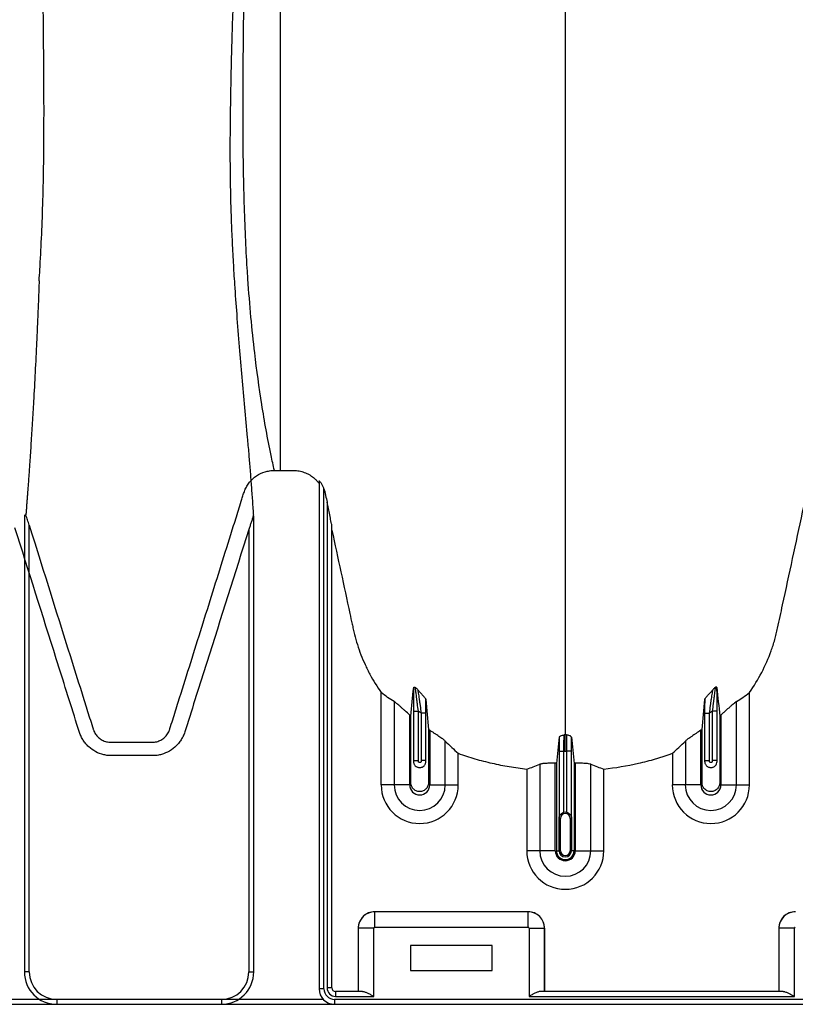
# Model space of a CAD drawing. Units: inches. Extents: x 172 to 1760, y 281 to 878.
# Drawn here: x 268 to 280, y 519 to 535 of the extents above; entities that cross this region are included whole.
import ezdxf

# ---------------------------------------------------------------- set-up
doc = ezdxf.new("R2010")
doc.units = ezdxf.units.IN
doc.header["$MEASUREMENT"] = 0

msp = doc.modelspace()

# ---------------------------------------------------------------- linework, layer by layer
at = {"color": 7, "linetype": 'Continuous', "lineweight": 25}
for p, q in [((272.159, 527.701), (272.251, 527.701)), ((272.851, 527.537), (272.851, 519.694)), ((272.926, 519.694), (272.926, 527.416)), ((272.974, 527.211), (272.974, 519.707)), ((268.296, 527.002), (268.296, 519.954)), ((268.319, 527.019), (268.319, 527.015)), ((271.836, 526.999), (271.835, 527.008)), ((271.841, 519.954), (271.841, 526.993)), ((268.371, 519.954), (268.371, 526.855)), ((271.766, 526.79), (271.766, 519.954)), ((273.049, 519.707), (273.049, 526.836)), ((273.811, 522.843), (273.811, 524.27)), ((279.502, 522.843), (279.502, 524.27)), ((274.012, 524.131), (274.012, 522.843)), ((279.301, 522.843), (279.301, 524.131)), ((274.251, 522.843), (274.251, 523.923)), ((274.31, 523.984), (274.385, 523.984)), ((274.31, 523.984), (274.31, 523.207)), ((274.385, 523.218), (274.385, 523.984)), ((274.502, 523.953), (274.427, 523.953)), ((274.427, 523.953), (274.427, 523.218)), ((274.502, 523.207), (274.502, 523.953)), ((278.81, 523.953), (278.885, 523.953)), ((278.81, 523.953), (278.81, 523.207)), ((278.885, 523.218), (278.885, 523.953)), ((279.002, 523.984), (278.927, 523.984)), ((278.927, 523.984), (278.927, 523.218)), ((279.002, 523.207), (279.002, 523.984)), ((279.061, 523.923), (279.061, 522.843)), ((274.561, 523.687), (274.561, 522.843)), ((278.751, 522.843), (278.751, 523.687)), ((274.801, 522.843), (274.801, 523.519)), ((278.512, 523.519), (278.512, 522.843)), ((275.002, 522.843), (275.002, 523.333)), ((276.56, 523.366), (276.635, 523.366)), ((276.56, 523.366), (276.56, 522.337)), ((276.635, 522.419), (276.635, 523.366)), ((276.752, 523.366), (276.677, 523.366)), ((276.677, 523.366), (276.677, 522.419)), ((276.752, 522.337), (276.752, 523.366)), ((278.311, 523.333), (278.311, 522.843)), ((274.31, 523.218), (274.385, 523.218)), ((274.502, 523.218), (274.427, 523.218)), ((276.061, 523.087), (276.061, 521.826)), ((276.262, 523.161), (276.262, 521.826)), ((276.501, 521.826), (276.501, 523.177)), ((276.519, 523.176), (276.519, 521.826)), ((276.793, 523.176), (276.793, 521.826)), ((276.811, 523.177), (276.811, 521.826)), ((277.051, 521.826), (277.051, 523.161)), ((277.252, 521.826), (277.252, 523.087)), ((278.81, 523.218), (278.885, 523.218)), ((279.002, 523.218), (278.927, 523.218)), ((274.251, 522.843), (273.811, 522.843)), ((274.561, 522.843), (275.002, 522.843)), ((278.751, 522.843), (278.311, 522.843)), ((279.061, 522.843), (279.502, 522.843)), ((276.581, 522.326), (276.561, 522.326)), ((276.561, 521.826), (276.561, 522.326)), ((276.561, 522.326), (276.561, 521.826)), ((276.581, 521.826), (276.581, 522.326)), ((276.732, 522.326), (276.751, 522.326)), ((276.732, 522.326), (276.732, 521.826)), ((276.751, 522.326), (276.751, 521.826)), ((276.751, 521.826), (276.751, 522.326)), ((276.501, 521.826), (276.061, 521.826)), ((276.519, 521.826), (276.581, 521.826)), ((276.793, 521.826), (276.732, 521.826)), ((276.811, 521.826), (277.252, 521.826)), ((276.081, 520.884), (273.711, 520.884)), ((273.711, 520.644), (273.711, 520.884)), ((273.711, 520.884), (273.711, 520.884)), ((276.081, 520.884), (273.711, 520.884)), ((276.081, 520.644), (276.081, 520.884)), ((276.081, 520.884), (276.081, 520.884)), ((273.696, 520.629), (273.456, 520.629)), ((273.456, 520.629), (273.456, 519.652)), ((273.456, 520.629), (273.456, 520.629)), ((273.456, 520.629), (273.456, 519.652)), ((273.696, 519.577), (273.696, 520.629)), ((273.711, 520.644), (276.081, 520.644)), ((276.096, 520.629), (276.096, 519.577)), ((276.096, 520.629), (276.336, 520.629)), ((276.336, 519.652), (276.336, 520.629)), ((276.336, 520.629), (276.336, 520.629)), ((276.336, 520.629), (276.336, 519.652)), ((280.196, 520.629), (279.956, 520.629)), ((279.956, 520.629), (279.956, 519.652)), ((279.956, 520.629), (279.956, 520.629)), ((279.956, 520.629), (279.956, 519.652)), ((280.196, 519.577), (280.196, 520.629)), ((274.266, 520.364), (274.266, 519.974)), ((275.526, 520.364), (274.266, 520.364)), ((275.526, 519.974), (275.526, 520.364)), ((268.371, 519.954), (268.296, 519.954)), ((271.766, 519.954), (271.841, 519.954)), ((274.266, 519.974), (275.526, 519.974)), ((272.926, 519.694), (272.851, 519.694)), ((273.049, 519.707), (272.974, 519.707)), ((273.104, 519.652), (273.104, 519.577)), ((273.522, 519.652), (273.104, 519.652)), ((280.022, 519.652), (276.27, 519.652)), ((220.501, 519.454), (271.341, 519.454)), ((271.341, 519.529), (224.796, 519.529)), ((272.917, 519.529), (268.796, 519.529)), ((268.796, 519.529), (268.796, 519.454)), ((268.796, 519.454), (319.636, 519.454)), ((271.341, 519.529), (271.341, 519.454)), ((319.636, 519.529), (273.091, 519.529)), ((273.091, 519.529), (273.091, 519.454)), ((273.104, 519.577), (273.696, 519.577)), ((276.096, 519.577), (280.196, 519.577))]:
    msp.add_line(p, q, dxfattribs=at)
for centre, radius, start, end in [((274.406, 522.843), 0.596, 180, 0), ((274.406, 522.843), 0.395, 180, 0), ((274.406, 522.843), 0.155, 180, 0), ((278.906, 522.843), 0.596, 180, 0), ((278.906, 522.843), 0.395, 180, 0), ((278.906, 522.843), 0.155, 180, 0), ((276.656, 522.326), 0.0753, 360, 180), ((276.656, 522.326), 0.095, 77.045, 102.955), ((276.656, 521.826), 0.596, 180, 0), ((276.656, 521.826), 0.395, 180, 0), ((276.656, 521.826), 0.155, 180, 0), ((276.656, 521.826), 0.137, 180, 0), ((276.656, 521.826), 0.0949, 180, 0), ((276.656, 521.826), 0.095, 180, 0), ((276.656, 521.826), 0.0753, 180, 0), ((273.712, 520.628), 0.255, 90.0762, 179.9238), ((273.711, 520.629), 0.255, 89.9881, 180.0119), ((276.081, 520.628), 0.255, 0.0762, 89.9238), ((276.081, 520.629), 0.255, 359.9881, 90.0119), ((280.212, 520.628), 0.255, 90.0762, 179.9238), ((280.211, 520.629), 0.255, 89.9881, 180.0119), ((273.711, 520.629), 0.015, 89.9881, 180.0119), ((276.081, 520.629), 0.015, 359.9881, 90.0119), ((280.211, 520.629), 0.015, 89.9881, 180.0119), ((268.796, 519.954), 0.5, 180, 270), ((268.796, 519.954), 0.425, 180, 270), ((271.341, 519.954), 0.425, 270, 0), ((271.341, 519.954), 0.5, 270, 0), ((273.091, 519.694), 0.24, 180, 270), ((273.091, 519.694), 0.165, 180, 270), ((273.104, 519.707), 0.13, 180, 270), ((273.104, 519.707), 0.055, 180, 270)]:
    msp.add_arc(centre, radius, start, end, dxfattribs=at)
for points, knots in [([(268.524, 530.629), (268.524, 530.63), (268.528, 530.686), (268.542, 530.899), (268.562, 531.282), (268.588, 531.975), (268.601, 532.76), (268.599, 533.692), (268.594, 534.275), (268.583, 535.224), (268.557, 536.835), (268.492, 539.629), (268.412, 542.64), (268.342, 545.708), (268.311, 547.874), (268.304, 549.286), (268.303, 549.726), (268.303, 550.08), (268.303, 550.412), (268.303, 551.041), (268.303, 552.678), (268.303, 555.691), (268.303, 559.223), (268.303, 562.623), (268.303, 565.047), (268.303, 566.976), (268.303, 568.094), (268.303, 568.908), (268.303, 569.417), (268.303, 569.722)], [0.2385655, 0.2385655, 0.2385655, 0.2385655, 0.2387304, 0.25, 0.28125, 0.3125, 0.375, 0.40625, 0.4282957, 0.4375, 0.5, 0.5625, 0.625, 0.671875, 0.71875, 0.7265625, 0.7353757, 0.7382812, 0.7421875, 0.75, 0.765625, 0.8125, 0.875, 0.90625, 0.9453125, 0.96875, 0.9804688, 0.9882812, 1, 1, 1, 1]), ([(271.849, 569.722), (271.849, 569.613), (271.849, 569.392), (271.849, 569.056), (271.849, 568.713), (271.85, 568.362), (271.851, 568.004), (271.852, 567.638), (271.854, 567.206), (271.856, 566.699), (271.858, 566.106), (271.861, 565.476), (271.865, 564.831), (271.869, 564.144), (271.873, 563.505), (271.877, 562.906), (271.882, 562.115), (271.888, 561.135), (271.897, 559.532), (271.904, 557.97), (271.907, 556.402), (271.906, 555.229), (271.902, 554.091), (271.895, 552.95), (271.884, 551.84), (271.872, 550.988), (271.862, 550.395), (271.855, 550.035), (271.848, 549.713), (271.843, 549.425), (271.838, 549.168), (271.833, 548.9), (271.824, 548.396), (271.811, 547.622), (271.796, 546.624), (271.784, 545.793), (271.775, 545.159), (271.766, 544.53), (271.755, 543.764), (271.735, 542.57), (271.708, 541.146), (271.67, 539.55), (271.635, 538.323), (271.605, 537.407), (271.583, 536.735), (271.561, 536.117), (271.54, 535.525), (271.522, 534.994), (271.505, 534.485), (271.492, 534.024), (271.483, 533.594), (271.477, 533.199), (271.472, 532.713), (271.475, 532.285), (271.482, 531.893), (271.491, 531.587), (271.505, 531.259), (271.52, 530.974), (271.533, 530.745), (271.551, 530.477), (271.578, 530.095), (271.616, 529.617), (271.657, 529.139), (271.699, 528.674), (271.735, 528.282), (271.762, 527.971), (271.782, 527.734), (271.8, 527.503), (271.815, 527.302), (271.826, 527.143), (271.832, 527.057), (271.835, 527.014), (271.835, 527.008)], [0, 0, 0, 0, 0.004235, 0.008571, 0.013008, 0.017547, 0.022186, 0.026926, 0.031766, 0.038946, 0.046626, 0.054806, 0.063488, 0.071767, 0.081627, 0.08844, 0.095252, 0.112691, 0.127023, 0.158745, 0.175133, 0.190535, 0.206769, 0.222286, 0.238456, 0.254049, 0.259242, 0.264537, 0.269941, 0.273602, 0.27744, 0.281491, 0.285755, 0.300402, 0.317229, 0.332932, 0.340786, 0.34864, 0.364524, 0.380138, 0.411845, 0.443568, 0.475298, 0.491187, 0.507052, 0.524285, 0.538766, 0.5555, 0.570534, 0.586451, 0.602246, 0.617994, 0.633996, 0.665737, 0.681276, 0.697455, 0.717873, 0.739749, 0.750018, 0.7609, 0.791024, 0.824363, 0.856094, 0.887826, 0.919557, 0.936407, 0.951289, 0.967521, 0.98302, 0.991549, 0.998886, 1, 1, 1, 1]), ([(272.251, 569.722), (272.251, 569.459), (272.251, 568.925), (272.251, 568.129), (272.251, 567.579), (272.251, 566.95), (272.251, 566.145), (272.251, 565.34), (272.251, 564.394), (272.251, 563.587), (272.251, 562.79), (272.251, 561.688), (272.251, 560.885), (272.251, 559.31), (272.251, 558.518), (272.251, 556.959), (272.251, 556.176), (272.251, 554.632), (272.251, 553.117), (272.251, 551.652), (272.251, 550.232), (272.251, 549.529), (272.251, 548.501), (272.251, 547.823), (272.251, 547.159), (272.251, 546.172), (272.251, 545.527), (272.251, 544.277), (272.251, 543.667), (272.251, 542.483), (272.251, 541.353), (272.251, 540.292), (272.251, 539.273), (272.251, 538.299), (272.251, 537.406), (272.251, 536.576), (272.251, 536.167), (272.251, 535.426), (272.251, 535.068), (272.251, 534.41), (272.251, 534.096), (272.251, 533.552), (272.251, 533.308), (272.251, 532.839), (272.251, 532.613), (272.251, 532.21), (272.251, 532.028), (272.251, 531.674), (272.251, 531.5), (272.251, 531.168), (272.251, 531.002), (272.251, 530.689), (272.251, 530.439), (272.251, 530.147), (272.251, 529.854), (272.251, 529.524), (272.251, 529.254), (272.251, 528.985), (272.251, 528.719), (272.251, 528.456), (272.251, 528.199), (272.251, 528.066), (272.251, 527.867), (272.251, 527.789), (272.251, 527.712), (272.251, 527.701)], [0.0130574, 0.0130574, 0.0130574, 0.0130574, 0.0231768, 0.0335979, 0.0436598, 0.0443199, 0.057786, 0.0746699, 0.0753911, 0.0943113, 0.1058975, 0.1063544, 0.1371978, 0.1372969, 0.1683246, 0.1685221, 0.1995608, 0.1998804, 0.23144, 0.2620231, 0.2621154, 0.2929921, 0.2930515, 0.3085825, 0.324033, 0.3241503, 0.3554221, 0.35547, 0.3868046, 0.3869301, 0.4185636, 0.4490213, 0.4496902, 0.4811854, 0.5115587, 0.5125396, 0.5427547, 0.5435781, 0.5743183, 0.5746289, 0.6067268, 0.6071106, 0.6366548, 0.6370228, 0.6695625, 0.6695958, 0.6996122, 0.6997672, 0.7305402, 0.7309562, 0.7614398, 0.7623007, 0.7930256, 0.8124458, 0.8247342, 0.8569399, 0.88703, 0.8876722, 0.9200958, 0.9503648, 0.9505924, 0.9817111, 0.9820552, 0.9973842, 1, 1, 1, 1]), ([(276.656, 569.722), (276.656, 569.665), (276.656, 569.551), (276.656, 569.208), (276.656, 568.693), (276.656, 567.152), (276.656, 564.767), (276.656, 561.734), (276.656, 558.912), (276.656, 556.299), (276.656, 553.737), (276.656, 551.652), (276.656, 550.018), (276.656, 549.016), (276.656, 548.23), (276.656, 547.643), (276.656, 547.051), (276.656, 546.268), (276.656, 545.313), (276.656, 543.828), (276.656, 542.041), (276.656, 540.351), (276.656, 539.06), (276.656, 537.81), (276.656, 536.327), (276.656, 534.541), (276.656, 532.798), (276.656, 531.592), (276.656, 530.889), (276.656, 530.643), (276.656, 530.448), (276.656, 530.305), (276.656, 530.17), (276.656, 529.815), (276.656, 529.268), (276.656, 528.595), (276.656, 528.01), (276.656, 527.625), (276.656, 527.383), (276.656, 527.27), (276.656, 527.185), (276.656, 527.143), (276.656, 527.118), (276.656, 527.108), (276.656, 527.084), (276.656, 527.049), (276.656, 526.972), (276.656, 526.864), (276.656, 526.747), (276.656, 526.65), (276.656, 526.564), (276.656, 526.47), (276.656, 526.369), (276.656, 526.266), (276.656, 526.161), (276.656, 526.054), (276.656, 525.907), (276.656, 525.722), (276.656, 525.537), (276.656, 525.392), (276.656, 525.285), (276.656, 525.183), (276.656, 525.082), (276.656, 524.983), (276.656, 524.884), (276.656, 524.781), (276.656, 524.677), (276.656, 524.569), (276.656, 524.461), (276.656, 524.352), (276.656, 524.243), (276.656, 524.135), (276.656, 524.029), (276.656, 523.925), (276.656, 523.791), (276.656, 523.689), (276.656, 523.621), (276.656, 523.617)], [0.046021, 0.046021, 0.046021, 0.046021, 0.0479697, 0.0499228, 0.0577353, 0.0655478, 0.1026572, 0.1397666, 0.1710166, 0.2022666, 0.2335166, 0.2647666, 0.2803916, 0.2960166, 0.3036308, 0.3112451, 0.3192558, 0.3272666, 0.3428916, 0.3585166, 0.3897666, 0.4210166, 0.4366416, 0.4522666, 0.4835166, 0.5147666, 0.5538291, 0.5928916, 0.6007041, 0.6085166, 0.6126387, 0.6167609, 0.6204512, 0.6241416, 0.6475791, 0.6710166, 0.6944541, 0.7178916, 0.7257041, 0.7335166, 0.7374228, 0.7413291, 0.7414285, 0.7423056, 0.7432822, 0.7462119, 0.7491416, 0.7589072, 0.7686728, 0.7745322, 0.7803916, 0.7882041, 0.7960166, 0.8038291, 0.8116416, 0.8194541, 0.8272666, 0.8428916, 0.8585166, 0.8663291, 0.8741416, 0.8819541, 0.8897666, 0.8975791, 0.9053916, 0.9132041, 0.9210166, 0.9288291, 0.9366416, 0.9444541, 0.9522666, 0.9600791, 0.9678916, 0.9757041, 0.9835166, 0.9991416, 0.9999956, 0.9999956, 0.9999956, 0.9999956]), ([(272.16, 527.701), (272.142, 527.779), (272.068, 528.123), (271.96, 528.718), (271.84, 529.594), (271.774, 530.304), (271.733, 530.927), (271.713, 531.31), (271.687, 532.004), (271.674, 532.788), (271.676, 533.719), (271.681, 534.301), (271.692, 535.25), (271.718, 536.86), (271.783, 539.651), (271.863, 542.661), (271.933, 545.727), (271.964, 547.891), (271.971, 549.302), (271.972, 549.675), (271.972, 549.875), (271.972, 549.875)], [0.0130634, 0.0130634, 0.0130634, 0.0130634, 0.03125, 0.09375, 0.15625, 0.2387304, 0.25, 0.28125, 0.3125, 0.375, 0.40625, 0.4282957, 0.4375, 0.5, 0.5625, 0.625, 0.671875, 0.71875, 0.7265625, 0.7353757, 0.7353758, 0.7353758, 0.7353758, 0.7353758]), ([(268.524, 530.629), (268.523, 530.602), (268.521, 530.547), (268.518, 530.465), (268.515, 530.383), (268.512, 530.299), (268.508, 530.214), (268.505, 530.128), (268.501, 530.042), (268.497, 529.954), (268.494, 529.866), (268.49, 529.778), (268.48, 529.561), (268.463, 529.225), (268.44, 528.808), (268.419, 528.443), (268.399, 528.129), (268.385, 527.911), (268.376, 527.785), (268.373, 527.744), (268.37, 527.704), (268.368, 527.663), (268.365, 527.622), (268.362, 527.581), (268.359, 527.54), (268.356, 527.498), (268.353, 527.457), (268.35, 527.415), (268.346, 527.373), (268.344, 527.34), (268.342, 527.315), (268.341, 527.302), (268.34, 527.286), (268.338, 527.265), (268.336, 527.236), (268.333, 527.194), (268.329, 527.141), (268.324, 527.079), (268.321, 527.038), (268.319, 527.019)], [0, 0, 0, 0, 0.022239, 0.044829, 0.067774, 0.091076, 0.114739, 0.138764, 0.163155, 0.187916, 0.212968, 0.237715, 0.262789, 0.398071, 0.525579, 0.620061, 0.707591, 0.788361, 0.799243, 0.810137, 0.821043, 0.831962, 0.842892, 0.853836, 0.864791, 0.875759, 0.88674, 0.897732, 0.908738, 0.919755, 0.923825, 0.927968, 0.930307, 0.93618, 0.944303, 0.952605, 0.96871, 0.985457, 1, 1, 1, 1]), ([(268.371, 526.855), (268.597, 526.133), (268.823, 525.411), (269.106, 524.509), (269.163, 524.329), (269.248, 524.058), (269.291, 523.923), (269.337, 523.776), (269.354, 523.72), (269.36, 523.703), (269.362, 523.697), (269.366, 523.686), (269.368, 523.68), (269.38, 523.653), (269.392, 523.633), (269.413, 523.605), (269.421, 523.596), (269.437, 523.579), (269.446, 523.571), (269.464, 523.557), (269.474, 523.55), (269.494, 523.538), (269.505, 523.532), (269.537, 523.518), (269.559, 523.511), (269.594, 523.505), (269.606, 523.503), (269.624, 523.502), (269.629, 523.502), (269.641, 523.502), (269.741, 523.502), (269.841, 523.502), (270.029, 523.502), (270.124, 523.502), (270.229, 523.502), (270.241, 523.502), (270.265, 523.502), (270.277, 523.502), (270.3, 523.504), (270.312, 523.505), (270.335, 523.509), (270.347, 523.512), (270.38, 523.523), (270.402, 523.533), (270.442, 523.559), (270.46, 523.573), (270.485, 523.599), (270.492, 523.608), (270.506, 523.627), (270.513, 523.637), (270.524, 523.658), (270.53, 523.668), (270.536, 523.685), (270.539, 523.69), (270.543, 523.701), (270.544, 523.707), (270.56, 523.758), (270.603, 523.895), (270.703, 524.213), (270.789, 524.485), (270.96, 525.031), (271.074, 525.395), (271.302, 526.122), (271.416, 526.486), (271.559, 526.941), (271.601, 527.077), (271.651, 527.236), (271.673, 527.304), (271.683, 527.339), (271.687, 527.35), (271.694, 527.372), (271.699, 527.384), (271.712, 527.416), (271.723, 527.438), (271.742, 527.469), (271.748, 527.479), (271.762, 527.499), (271.77, 527.509), (271.808, 527.556), (271.844, 527.589), (271.925, 527.644), (271.969, 527.665), (272.027, 527.682), (272.039, 527.686), (272.063, 527.691), (272.075, 527.693), (272.111, 527.699), (272.135, 527.701), (272.16, 527.701)], [0, 0, 0, 0, 0.25, 0.25, 0.3125, 0.3125, 0.34375, 0.359375, 0.363281, 0.363281, 0.365234, 0.365234, 0.367187, 0.367187, 0.375, 0.375, 0.378906, 0.378906, 0.382812, 0.382812, 0.386719, 0.386719, 0.390625, 0.390625, 0.398437, 0.398437, 0.402344, 0.402344, 0.404297, 0.404297, 0.40625, 0.4375, 0.4375, 0.46875, 0.46875, 0.472656, 0.472656, 0.476562, 0.476562, 0.480469, 0.480469, 0.484375, 0.484375, 0.492187, 0.492187, 0.5, 0.5, 0.503906, 0.503906, 0.507812, 0.507812, 0.511719, 0.511719, 0.513672, 0.513672, 0.515625, 0.515625, 0.53125, 0.5625, 0.625, 0.625, 0.75, 0.75, 0.875, 0.875, 0.90625, 0.921875, 0.929687, 0.929687, 0.933594, 0.933594, 0.9375, 0.9375, 0.945312, 0.945312, 0.949219, 0.949219, 0.953125, 0.953125, 0.96875, 0.96875, 0.984375, 0.984375, 0.988281, 0.988281, 0.992187, 0.992187, 1, 1, 1, 1]), ([(272.251, 527.701), (272.307, 527.701), (272.362, 527.701), (272.424, 527.701), (272.431, 527.701), (272.445, 527.701), (272.452, 527.701), (272.473, 527.7), (272.486, 527.699), (272.514, 527.697), (272.528, 527.695), (272.555, 527.69), (272.569, 527.687), (272.609, 527.676), (272.635, 527.667), (272.673, 527.65), (272.685, 527.643), (272.709, 527.63), (272.721, 527.622), (272.756, 527.599), (272.777, 527.581), (272.807, 527.552), (272.816, 527.542), (272.834, 527.521), (272.843, 527.51), (272.851, 527.499)], [0, 0, 0, 0, 0.25, 0.25, 0.28125, 0.28125, 0.3125, 0.3125, 0.375, 0.375, 0.4375, 0.4375, 0.5, 0.5, 0.625, 0.625, 0.6875, 0.6875, 0.75, 0.75, 0.875, 0.875, 0.9375, 0.9375, 1, 1, 1, 1]), ([(279.502, 524.27), (279.572, 524.37), (279.636, 524.474), (279.747, 524.688), (279.796, 524.799), (279.847, 524.942), (279.857, 524.97), (279.876, 525.028), (279.885, 525.058), (279.901, 525.117), (279.909, 525.146), (279.924, 525.205), (279.931, 525.235), (279.963, 525.385), (279.989, 525.504), (280.117, 526.101), (280.221, 526.579), (280.337, 527.116), (280.353, 527.191), (280.371, 527.273), (280.375, 527.295), (280.379, 527.31), (280.38, 527.318), (280.385, 527.34), (280.39, 527.355), (280.399, 527.384), (280.405, 527.398), (280.424, 527.44), (280.439, 527.467), (280.465, 527.504), (280.474, 527.517), (280.494, 527.54), (280.505, 527.551), (280.538, 527.583), (280.561, 527.603), (280.6, 527.628), (280.613, 527.636), (280.64, 527.65), (280.654, 527.657), (280.696, 527.674), (280.726, 527.683), (280.771, 527.693), (280.786, 527.695), (280.817, 527.699), (280.832, 527.7), (280.862, 527.701), (280.877, 527.701), (280.908, 527.701), (280.923, 527.701), (280.969, 527.701), (280.999, 527.701), (281.152, 527.701), (281.274, 527.701), (281.426, 527.701), (281.457, 527.701), (281.502, 527.701), (281.518, 527.701), (281.537, 527.701), (281.54, 527.701), (281.548, 527.701), (281.552, 527.701), (281.563, 527.7), (281.571, 527.698), (281.592, 527.692), (281.606, 527.685), (281.624, 527.671), (281.63, 527.666), (281.64, 527.655), (281.645, 527.649), (281.653, 527.636), (281.656, 527.629), (281.661, 527.618), (281.662, 527.615), (281.664, 527.607), (281.665, 527.604), (281.669, 527.585), (281.673, 527.57), (281.686, 527.526), (281.696, 527.498), (281.719, 527.441), (281.731, 527.414), (281.774, 527.334), (281.808, 527.284), (281.857, 527.226), (281.868, 527.215), (281.888, 527.193), (281.899, 527.182), (281.932, 527.151), (281.955, 527.131), (282.003, 527.095), (282.028, 527.078), (282.067, 527.054), (282.08, 527.046), (282.107, 527.032), (282.12, 527.025), (282.189, 526.993), (282.246, 526.974), (282.334, 526.954), (282.365, 526.949), (282.425, 526.942), (282.456, 526.941), (282.486, 526.941)], [0, 0, 0, 0, 0.0625, 0.0625, 0.125, 0.125, 0.140625, 0.140625, 0.15625, 0.15625, 0.171875, 0.171875, 0.1875, 0.1875, 0.25, 0.25, 0.5, 0.5, 0.53125, 0.539062, 0.542969, 0.542969, 0.546875, 0.546875, 0.554687, 0.554687, 0.5625, 0.5625, 0.578125, 0.578125, 0.585937, 0.585937, 0.59375, 0.59375, 0.609375, 0.609375, 0.617187, 0.617187, 0.625, 0.625, 0.640625, 0.640625, 0.648437, 0.648437, 0.65625, 0.65625, 0.664062, 0.664062, 0.671875, 0.671875, 0.6875, 0.6875, 0.75, 0.75, 0.765625, 0.765625, 0.773437, 0.773437, 0.775391, 0.775391, 0.777344, 0.777344, 0.78125, 0.78125, 0.789062, 0.789062, 0.792969, 0.792969, 0.796875, 0.796875, 0.800781, 0.800781, 0.802734, 0.802734, 0.804687, 0.804687, 0.8125, 0.8125, 0.828125, 0.828125, 0.84375, 0.84375, 0.875, 0.875, 0.882812, 0.882812, 0.890625, 0.890625, 0.90625, 0.90625, 0.921875, 0.921875, 0.929687, 0.929687, 0.9375, 0.9375, 0.96875, 0.96875, 0.984375, 0.984375, 1, 1, 1, 1]), ([(272.926, 527.416), (272.921, 527.43), (272.915, 527.444), (272.906, 527.465), (272.902, 527.471), (272.895, 527.485), (272.891, 527.491), (272.884, 527.503), (272.88, 527.509), (272.872, 527.52), (272.867, 527.525), (272.86, 527.533), (272.857, 527.536), (272.853, 527.538), (272.853, 527.538), (272.851, 527.538), (272.851, 527.537), (272.851, 527.537)], [0, 0, 0, 0, 0.25, 0.25, 0.375, 0.375, 0.5, 0.5, 0.625, 0.625, 0.75, 0.75, 0.875, 0.875, 0.9375, 0.9375, 1, 1, 1, 1]), ([(272.926, 527.416), (272.932, 527.399), (272.937, 527.382), (272.943, 527.357), (272.945, 527.348), (272.948, 527.331), (272.957, 527.288), (272.967, 527.245), (272.974, 527.211)], [0, 0, 0, 0, 0.25, 0.25, 0.375, 0.375, 0.5, 1, 1, 1, 1]), ([(273.049, 526.836), (273.049, 526.838), (273.049, 526.84), (273.048, 526.846), (273.048, 526.849), (273.046, 526.86), (273.045, 526.867), (273.04, 526.89), (273.037, 526.906), (273.031, 526.937), (273.028, 526.953), (273.022, 526.985), (273.018, 527.001), (273.008, 527.049), (273.002, 527.081), (272.988, 527.146), (272.981, 527.178), (272.974, 527.211)], [0, 0, 0, 0, 0.03125, 0.03125, 0.0625, 0.0625, 0.125, 0.125, 0.25, 0.25, 0.375, 0.375, 0.5, 0.5, 0.75, 0.75, 1, 1, 1, 1]), ([(268.319, 527.015), (268.315, 527.014), (268.312, 527.013), (268.306, 527.011), (268.304, 527.01), (268.3, 527.008), (268.298, 527.007), (268.296, 527.005), (268.296, 527.003), (268.296, 527.002)], [0, 0, 0, 0, 0.25, 0.25, 0.5, 0.5, 0.75, 0.75, 1, 1, 1, 1]), ([(268.371, 526.855), (268.362, 526.882), (268.354, 526.909), (268.341, 526.949), (268.337, 526.962), (268.328, 526.988), (268.323, 527.002), (268.319, 527.015)], [0, 0, 0, 0, 0.5, 0.5, 0.75, 0.75, 1, 1, 1, 1]), ([(271.836, 526.999), (271.835, 526.996), (271.833, 526.992), (271.83, 526.984), (271.829, 526.98), (271.825, 526.968), (271.822, 526.96), (271.813, 526.934), (271.807, 526.916), (271.795, 526.881), (271.789, 526.863), (271.778, 526.827), (271.772, 526.809), (271.766, 526.79)], [0, 0, 0, 0, 0.0625, 0.0625, 0.125, 0.125, 0.25, 0.25, 0.5, 0.5, 0.75, 0.75, 1, 1, 1, 1]), ([(271.766, 526.79), (271.549, 526.106), (271.333, 525.421), (271.007, 524.393), (270.899, 524.051), (270.787, 523.698), (270.784, 523.687), (270.777, 523.666), (270.773, 523.655), (270.762, 523.624), (270.753, 523.603), (270.733, 523.563), (270.721, 523.544), (270.696, 523.507), (270.682, 523.489), (270.638, 523.439), (270.605, 523.409), (270.53, 523.359), (270.49, 523.339), (270.437, 523.32), (270.426, 523.317), (270.405, 523.311), (270.394, 523.308), (270.361, 523.301), (270.339, 523.298), (270.306, 523.295), (270.295, 523.295), (270.272, 523.295), (270.261, 523.295), (270.228, 523.295), (270.118, 523.295), (270.007, 523.295), (269.831, 523.295), (269.742, 523.295), (269.643, 523.295), (269.632, 523.295), (269.61, 523.296), (269.599, 523.296), (269.566, 523.3), (269.544, 523.304), (269.48, 523.319), (269.438, 523.335), (269.36, 523.377), (269.324, 523.402), (269.275, 523.447), (269.26, 523.463), (269.231, 523.497), (269.218, 523.514), (269.194, 523.551), (269.183, 523.57), (269.164, 523.61), (269.155, 523.631), (269.145, 523.662), (269.141, 523.673), (269.135, 523.694), (269.125, 523.725), (269.008, 524.095), (268.896, 524.453), (268.577, 525.466), (268.364, 526.141), (268.151, 526.817)], [0, 0, 0, 0, 0.25, 0.25, 0.375, 0.375, 0.378906, 0.378906, 0.382813, 0.382813, 0.390625, 0.390625, 0.398438, 0.398438, 0.40625, 0.40625, 0.421875, 0.421875, 0.4375, 0.4375, 0.441406, 0.441406, 0.445313, 0.445313, 0.453125, 0.453125, 0.457031, 0.457031, 0.460938, 0.460938, 0.46875, 0.5, 0.5, 0.53125, 0.53125, 0.535156, 0.535156, 0.539063, 0.539063, 0.546875, 0.546875, 0.5625, 0.5625, 0.578125, 0.578125, 0.585938, 0.585938, 0.59375, 0.59375, 0.601563, 0.601563, 0.609375, 0.609375, 0.613281, 0.613281, 0.617188, 0.625, 0.75, 0.75, 1, 1, 1, 1]), ([(273.049, 526.776), (273.142, 526.347), (273.234, 525.918), (273.338, 525.436), (273.35, 525.382), (273.367, 525.302), (273.373, 525.275), (273.385, 525.222), (273.391, 525.195), (273.424, 525.062), (273.458, 524.957), (273.517, 524.803), (273.539, 524.752), (273.574, 524.676), (273.586, 524.651), (273.611, 524.601), (273.623, 524.576), (273.689, 524.454), (273.747, 524.36), (273.811, 524.27)], [0, 0, 0, 0, 0.5, 0.5, 0.5625, 0.5625, 0.59375, 0.59375, 0.625, 0.625, 0.75, 0.75, 0.8125, 0.8125, 0.84375, 0.84375, 0.875, 0.875, 1, 1, 1, 1]), ([(274.313, 524.348), (274.312, 524.337), (274.312, 524.326), (274.312, 524.301), (274.312, 524.287), (274.311, 524.246), (274.311, 524.216), (274.31, 524.169), (274.31, 524.152), (274.31, 524.119), (274.31, 524.103), (274.31, 524.053), (274.31, 524.018), (274.31, 523.984)], [0, 0, 0, 0, 0.125, 0.125, 0.25, 0.25, 0.5, 0.5, 0.625, 0.625, 0.75, 0.75, 1, 1, 1, 1]), ([(274.313, 524.348), (274.313, 524.352), (274.316, 524.354), (274.322, 524.354), (274.325, 524.353), (274.33, 524.352), (274.332, 524.352), (274.336, 524.35), (274.338, 524.349), (274.34, 524.348)], [0, 0, 0, 0, 0.5, 0.5, 0.75, 0.75, 0.875, 0.875, 1, 1, 1, 1]), ([(274.385, 523.984), (274.38, 524.022), (274.375, 524.059), (274.368, 524.115), (274.366, 524.133), (274.361, 524.169), (274.359, 524.186), (274.355, 524.219), (274.353, 524.236), (274.35, 524.259), (274.349, 524.266), (274.347, 524.281), (274.346, 524.288), (274.345, 524.301), (274.344, 524.307), (274.343, 524.318), (274.342, 524.324), (274.341, 524.338), (274.34, 524.345), (274.34, 524.348)], [0, 0, 0, 0, 0.25, 0.25, 0.375, 0.375, 0.5, 0.5, 0.625, 0.625, 0.6875, 0.6875, 0.75, 0.75, 0.8125, 0.8125, 0.875, 0.875, 1, 1, 1, 1]), ([(274.502, 524.166), (274.501, 524.169), (274.499, 524.173), (274.492, 524.183), (274.487, 524.188), (274.472, 524.206), (274.459, 524.22), (274.434, 524.248), (274.421, 524.262), (274.402, 524.284), (274.396, 524.291), (274.384, 524.305), (274.378, 524.312), (274.373, 524.318)], [0, 0, 0, 0, 0.125, 0.125, 0.25, 0.25, 0.5, 0.5, 0.75, 0.75, 0.875, 0.875, 1, 1, 1, 1]), ([(274.373, 524.318), (274.374, 524.314), (274.376, 524.306), (274.378, 524.292), (274.379, 524.286), (274.381, 524.275), (274.382, 524.268), (274.386, 524.249), (274.388, 524.234), (274.393, 524.204), (274.395, 524.187), (274.4, 524.154), (274.402, 524.137), (274.408, 524.102), (274.41, 524.083), (274.418, 524.028), (274.423, 523.991), (274.427, 523.953)], [0, 0, 0, 0, 0.125, 0.125, 0.1875, 0.1875, 0.25, 0.25, 0.375, 0.375, 0.5, 0.5, 0.625, 0.625, 0.75, 0.75, 1, 1, 1, 1]), ([(278.811, 524.166), (278.811, 524.169), (278.813, 524.173), (278.82, 524.183), (278.825, 524.188), (278.84, 524.206), (278.853, 524.22), (278.878, 524.248), (278.892, 524.262), (278.911, 524.284), (278.917, 524.291), (278.928, 524.305), (278.934, 524.312), (278.939, 524.318)], [0, 0, 0, 0, 0.125, 0.125, 0.25, 0.25, 0.5, 0.5, 0.75, 0.75, 0.875, 0.875, 1, 1, 1, 1]), ([(278.885, 523.953), (278.89, 523.991), (278.895, 524.028), (278.902, 524.083), (278.905, 524.102), (278.91, 524.137), (278.912, 524.154), (278.917, 524.187), (278.92, 524.204), (278.924, 524.234), (278.927, 524.249), (278.93, 524.268), (278.931, 524.275), (278.933, 524.286), (278.934, 524.292), (278.936, 524.306), (278.938, 524.314), (278.939, 524.318)], [0, 0, 0, 0, 0.25, 0.25, 0.375, 0.375, 0.5, 0.5, 0.625, 0.625, 0.75, 0.75, 0.8125, 0.8125, 0.875, 0.875, 1, 1, 1, 1]), ([(278.973, 524.348), (278.973, 524.346), (278.972, 524.344), (278.972, 524.337), (278.971, 524.333), (278.97, 524.323), (278.97, 524.318), (278.968, 524.307), (278.968, 524.3), (278.966, 524.287), (278.965, 524.281), (278.963, 524.266), (278.963, 524.259), (278.96, 524.235), (278.958, 524.219), (278.953, 524.186), (278.951, 524.169), (278.947, 524.133), (278.944, 524.115), (278.937, 524.059), (278.932, 524.022), (278.927, 523.984)], [0, 0, 0, 0, 0.0625, 0.0625, 0.125, 0.125, 0.1875, 0.1875, 0.25, 0.25, 0.3125, 0.3125, 0.375, 0.375, 0.5, 0.5, 0.625, 0.625, 0.75, 0.75, 1, 1, 1, 1]), ([(279, 524.348), (278.999, 524.352), (278.997, 524.354), (278.99, 524.354), (278.987, 524.353), (278.982, 524.352), (278.98, 524.352), (278.977, 524.35), (278.975, 524.349), (278.973, 524.348)], [0, 0, 0, 0, 0.5, 0.5, 0.75, 0.75, 0.875, 0.875, 1, 1, 1, 1]), ([(279.002, 523.984), (279.002, 524.018), (279.002, 524.053), (279.002, 524.103), (279.002, 524.119), (279.002, 524.152), (279.002, 524.169), (279.002, 524.216), (279.001, 524.246), (279.001, 524.287), (279, 524.301), (279, 524.326), (279, 524.337), (279, 524.348)], [0, 0, 0, 0, 0.25, 0.25, 0.375, 0.375, 0.5, 0.5, 0.75, 0.75, 0.875, 0.875, 1, 1, 1, 1]), ([(274.502, 523.953), (274.502, 523.99), (274.502, 524.026), (274.502, 524.097), (274.502, 524.132), (274.502, 524.166)], [0, 0, 0, 0, 0.5, 0.5, 1, 1, 1, 1]), ([(278.811, 524.166), (278.81, 524.132), (278.81, 524.097), (278.81, 524.026), (278.81, 523.99), (278.81, 523.953)], [0, 0, 0, 0, 0.5, 0.5, 1, 1, 1, 1]), ([(274.251, 523.923), (274.227, 523.944), (274.204, 523.965), (274.17, 523.996), (274.158, 524.006), (274.136, 524.026), (274.125, 524.036), (274.104, 524.055), (274.094, 524.064), (274.074, 524.082), (274.064, 524.09), (274.051, 524.101), (274.047, 524.105), (274.039, 524.111), (274.035, 524.115), (274.023, 524.123), (274.017, 524.128), (274.012, 524.131)], [0, 0, 0, 0, 0.25, 0.25, 0.375, 0.375, 0.5, 0.5, 0.625, 0.625, 0.75, 0.75, 0.8125, 0.8125, 0.875, 0.875, 1, 1, 1, 1]), ([(279.301, 524.131), (279.295, 524.128), (279.289, 524.123), (279.278, 524.115), (279.274, 524.112), (279.266, 524.105), (279.261, 524.101), (279.248, 524.09), (279.239, 524.082), (279.219, 524.064), (279.208, 524.055), (279.177, 524.026), (279.154, 524.007), (279.12, 523.976), (279.108, 523.965), (279.085, 523.944), (279.073, 523.934), (279.061, 523.923)], [0, 0, 0, 0, 0.125, 0.125, 0.1875, 0.1875, 0.25, 0.25, 0.375, 0.375, 0.5, 0.5, 0.75, 0.75, 0.875, 0.875, 1, 1, 1, 1]), ([(274.543, 523.699), (274.543, 523.661), (274.543, 523.389), (274.543, 523.116), (274.543, 522.861), (274.537, 522.829), (274.51, 522.783), (274.464, 522.749), (274.406, 522.736), (274.348, 522.749), (274.302, 522.783), (274.275, 522.829), (274.269, 522.861), (274.269, 523.116), (274.269, 523.459), (274.269, 523.8), (274.269, 523.907)], [0.7804213, 0.7804213, 0.7804213, 0.7804213, 0.7985438, 0.9090371, 0.9090371, 0.9162905, 0.9235438, 0.9307972, 0.9380505, 0.9453039, 0.9525573, 0.9598106, 0.967064, 0.967064, 1.0775573, 1.1286158, 1.1286158, 1.1286158, 1.1286158]), ([(279.043, 523.907), (279.043, 523.8), (279.043, 523.459), (279.043, 523.116), (279.043, 522.861), (279.037, 522.829), (279.01, 522.783), (278.964, 522.749), (278.906, 522.736), (278.848, 522.749), (278.802, 522.783), (278.775, 522.829), (278.769, 522.861), (278.769, 523.116), (278.769, 523.389), (278.769, 523.661), (278.769, 523.699)], [0.8713842, 0.8713842, 0.8713842, 0.8713842, 0.9224427, 1.032936, 1.032936, 1.0401894, 1.0474427, 1.0546961, 1.0619495, 1.0692028, 1.0764562, 1.0837095, 1.0909629, 1.0909629, 1.2014562, 1.2195787, 1.2195787, 1.2195787, 1.2195787]), ([(274.801, 523.519), (274.791, 523.529), (274.778, 523.54), (274.753, 523.559), (274.743, 523.565), (274.724, 523.579), (274.714, 523.586), (274.693, 523.6), (274.681, 523.608), (274.659, 523.623), (274.647, 523.631), (274.623, 523.647), (274.611, 523.655), (274.586, 523.671), (274.574, 523.679), (274.561, 523.687)], [0, 0, 0, 0, 0.25, 0.25, 0.375, 0.375, 0.5, 0.5, 0.625, 0.625, 0.75, 0.75, 0.875, 0.875, 1, 1, 1, 1]), ([(276.561, 523.583), (276.561, 523.568), (276.561, 523.552), (276.561, 523.519), (276.56, 523.501), (276.56, 523.473), (276.56, 523.463), (276.56, 523.444), (276.56, 523.435), (276.56, 523.406), (276.56, 523.386), (276.56, 523.366)], [0, 0, 0, 0, 0.25, 0.25, 0.5, 0.5, 0.625, 0.625, 0.75, 0.75, 1, 1, 1, 1]), ([(276.561, 523.583), (276.562, 523.587), (276.565, 523.59), (276.572, 523.594), (276.575, 523.596), (276.581, 523.598), (276.584, 523.6), (276.603, 523.607), (276.621, 523.612), (276.639, 523.617)], [0, 0, 0, 0, 0.25, 0.25, 0.375, 0.375, 0.5, 0.5, 1, 1, 1, 1]), ([(276.635, 523.366), (276.635, 523.381), (276.635, 523.396), (276.635, 523.425), (276.635, 523.44), (276.635, 523.468), (276.635, 523.481), (276.636, 523.507), (276.636, 523.519), (276.636, 523.542), (276.636, 523.552), (276.637, 523.567), (276.637, 523.571), (276.637, 523.58), (276.637, 523.584), (276.638, 523.595), (276.638, 523.601), (276.639, 523.611), (276.639, 523.615), (276.639, 523.617)], [0, 0, 0, 0, 0.125, 0.125, 0.25, 0.25, 0.375, 0.375, 0.5, 0.5, 0.625, 0.625, 0.6875, 0.6875, 0.75, 0.75, 0.875, 0.875, 1, 1, 1, 1]), ([(276.656, 523.366), (276.656, 523.396), (276.656, 523.426), (276.656, 523.482), (276.656, 523.508), (276.656, 523.553), (276.656, 523.573), (276.656, 523.602), (276.656, 523.612), (276.656, 523.617)], [0, 0, 0, 0, 0.25, 0.25, 0.5, 0.5, 0.75, 0.75, 1, 1, 1, 1]), ([(276.751, 523.583), (276.751, 523.587), (276.748, 523.59), (276.741, 523.594), (276.738, 523.596), (276.732, 523.598), (276.728, 523.6), (276.71, 523.607), (276.691, 523.612), (276.673, 523.617)], [0, 0, 0, 0, 0.25, 0.25, 0.375, 0.375, 0.5, 0.5, 1, 1, 1, 1]), ([(276.673, 523.617), (276.673, 523.615), (276.674, 523.611), (276.674, 523.601), (276.674, 523.595), (276.675, 523.584), (276.675, 523.58), (276.675, 523.571), (276.675, 523.567), (276.676, 523.552), (276.676, 523.542), (276.676, 523.519), (276.677, 523.507), (276.677, 523.481), (276.677, 523.468), (276.677, 523.44), (276.677, 523.425), (276.677, 523.396), (276.677, 523.381), (276.677, 523.366)], [0, 0, 0, 0, 0.125, 0.125, 0.25, 0.25, 0.3125, 0.3125, 0.375, 0.375, 0.5, 0.5, 0.625, 0.625, 0.75, 0.75, 0.875, 0.875, 1, 1, 1, 1]), ([(276.752, 523.366), (276.752, 523.386), (276.752, 523.406), (276.752, 523.435), (276.752, 523.444), (276.752, 523.463), (276.752, 523.473), (276.752, 523.501), (276.752, 523.519), (276.751, 523.552), (276.751, 523.568), (276.751, 523.583)], [0, 0, 0, 0, 0.25, 0.25, 0.375, 0.375, 0.5, 0.5, 0.75, 0.75, 1, 1, 1, 1]), ([(278.751, 523.687), (278.726, 523.671), (278.702, 523.655), (278.666, 523.631), (278.654, 523.623), (278.631, 523.608), (278.62, 523.601), (278.599, 523.586), (278.588, 523.579), (278.569, 523.565), (278.56, 523.559), (278.535, 523.54), (278.521, 523.529), (278.512, 523.519)], [0, 0, 0, 0, 0.25, 0.25, 0.375, 0.375, 0.5, 0.5, 0.625, 0.625, 0.75, 0.75, 1, 1, 1, 1]), ([(275.002, 523.333), (275.044, 523.316), (275.087, 523.3), (275.173, 523.271), (275.216, 523.258), (275.347, 523.221), (275.435, 523.199), (275.612, 523.159), (275.701, 523.141), (275.88, 523.111), (275.97, 523.098), (276.061, 523.087)], [0, 0, 0, 0, 0.125, 0.125, 0.25, 0.25, 0.5, 0.5, 0.75, 0.75, 1, 1, 1, 1]), ([(277.252, 523.087), (277.432, 523.108), (277.61, 523.138), (277.876, 523.198), (277.965, 523.221), (278.074, 523.252), (278.096, 523.258), (278.14, 523.272), (278.162, 523.279), (278.226, 523.301), (278.269, 523.316), (278.311, 523.333)], [0, 0, 0, 0, 0.5, 0.5, 0.75, 0.75, 0.8125, 0.8125, 0.875, 0.875, 1, 1, 1, 1]), ([(274.31, 523.207), (274.31, 523.201), (274.311, 523.195), (274.313, 523.183), (274.315, 523.177), (274.32, 523.165), (274.323, 523.16), (274.33, 523.149), (274.334, 523.144), (274.347, 523.131), (274.358, 523.124), (274.375, 523.117), (274.381, 523.116), (274.394, 523.113), (274.4, 523.113), (274.412, 523.113), (274.419, 523.113), (274.431, 523.116), (274.437, 523.117), (274.454, 523.124), (274.465, 523.131), (274.478, 523.144), (274.482, 523.149), (274.489, 523.16), (274.493, 523.165), (274.497, 523.177), (274.499, 523.182), (274.502, 523.195), (274.502, 523.201), (274.502, 523.207)], [0, 0, 0, 0, 0.0625, 0.0625, 0.125, 0.125, 0.1875, 0.1875, 0.25, 0.25, 0.375, 0.375, 0.4375, 0.4375, 0.5, 0.5, 0.5625, 0.5625, 0.625, 0.625, 0.75, 0.75, 0.8125, 0.8125, 0.875, 0.875, 0.9375, 0.9375, 1, 1, 1, 1]), ([(274.427, 523.218), (274.427, 523.214), (274.428, 523.21), (274.427, 523.203), (274.426, 523.2), (274.422, 523.194), (274.42, 523.191), (274.413, 523.188), (274.41, 523.187), (274.403, 523.187), (274.399, 523.188), (274.393, 523.191), (274.39, 523.194), (274.386, 523.2), (274.385, 523.203), (274.385, 523.21), (274.385, 523.214), (274.385, 523.218)], [0, 0, 0, 0, 0.125, 0.125, 0.25, 0.25, 0.375, 0.375, 0.5, 0.5, 0.625, 0.625, 0.75, 0.75, 0.875, 0.875, 1, 1, 1, 1]), ([(276.501, 523.177), (276.475, 523.178), (276.449, 523.178), (276.412, 523.178), (276.4, 523.177), (276.377, 523.177), (276.365, 523.176), (276.344, 523.175), (276.334, 523.174), (276.315, 523.172), (276.307, 523.171), (276.291, 523.169), (276.284, 523.167), (276.271, 523.164), (276.266, 523.163), (276.262, 523.161)], [0, 0, 0, 0, 0.25, 0.25, 0.375, 0.375, 0.5, 0.5, 0.625, 0.625, 0.75, 0.75, 0.875, 0.875, 1, 1, 1, 1]), ([(277.051, 523.161), (277.042, 523.165), (277.03, 523.167), (277.006, 523.171), (276.997, 523.172), (276.978, 523.174), (276.969, 523.175), (276.947, 523.176), (276.936, 523.177), (276.913, 523.177), (276.901, 523.178), (276.876, 523.178), (276.863, 523.178), (276.837, 523.177), (276.824, 523.177), (276.811, 523.177)], [0, 0, 0, 0, 0.25, 0.25, 0.375, 0.375, 0.5, 0.5, 0.625, 0.625, 0.75, 0.75, 0.875, 0.875, 1, 1, 1, 1]), ([(278.81, 523.207), (278.81, 523.201), (278.811, 523.195), (278.813, 523.182), (278.815, 523.176), (278.82, 523.165), (278.823, 523.16), (278.83, 523.149), (278.834, 523.144), (278.843, 523.136), (278.848, 523.132), (278.858, 523.125), (278.864, 523.122), (278.875, 523.117), (278.881, 523.116), (278.894, 523.113), (278.9, 523.113), (278.912, 523.113), (278.919, 523.113), (278.931, 523.116), (278.937, 523.117), (278.949, 523.122), (278.954, 523.125), (278.965, 523.132), (278.97, 523.136), (278.983, 523.149), (278.99, 523.159), (279, 523.182), (279.002, 523.195), (279.002, 523.207)], [0, 0, 0, 0, 0.0625, 0.0625, 0.125, 0.125, 0.1875, 0.1875, 0.25, 0.25, 0.3125, 0.3125, 0.375, 0.375, 0.4375, 0.4375, 0.5, 0.5, 0.5625, 0.5625, 0.625, 0.625, 0.6875, 0.6875, 0.75, 0.75, 0.875, 0.875, 1, 1, 1, 1]), ([(278.927, 523.218), (278.927, 523.214), (278.928, 523.211), (278.927, 523.203), (278.926, 523.2), (278.923, 523.194), (278.92, 523.191), (278.913, 523.188), (278.91, 523.187), (278.899, 523.187), (278.892, 523.19), (278.886, 523.2), (278.885, 523.203), (278.885, 523.21), (278.885, 523.214), (278.885, 523.218)], [0, 0, 0, 0, 0.125, 0.125, 0.25, 0.25, 0.375, 0.375, 0.5, 0.5, 0.75, 0.75, 0.875, 0.875, 1, 1, 1, 1]), ([(276.566, 522.363), (276.564, 522.359), (276.562, 522.354), (276.56, 522.346), (276.56, 522.341), (276.56, 522.337)], [0, 0, 0, 0, 0.5, 0.5, 1, 1, 1, 1]), ([(276.56, 522.337), (276.56, 522.336), (276.56, 522.335), (276.561, 522.333), (276.561, 522.332), (276.561, 522.331), (276.561, 522.33), (276.561, 522.329), (276.561, 522.329), (276.561, 522.328), (276.561, 522.328), (276.561, 522.328), (276.561, 522.327), (276.561, 522.327), (276.561, 522.327), (276.561, 522.326)], [0, 0, 0, 0, 0.5, 0.5, 0.75, 0.75, 0.875, 0.875, 0.9375, 0.9375, 0.96875, 0.96875, 0.984375, 0.984375, 1, 1, 1, 1]), ([(276.561, 522.326), (276.561, 522.329), (276.561, 522.332), (276.562, 522.336), (276.562, 522.338), (276.562, 522.344), (276.563, 522.347), (276.564, 522.355), (276.565, 522.359), (276.566, 522.363)], [0, 0, 0, 0, 0.125, 0.125, 0.25, 0.25, 0.5, 0.5, 1, 1, 1, 1]), ([(276.566, 522.363), (276.569, 522.368), (276.572, 522.374), (276.58, 522.386), (276.585, 522.391), (276.596, 522.401), (276.603, 522.406), (276.618, 522.414), (276.626, 522.417), (276.635, 522.419)], [0, 0, 0, 0, 0.25, 0.25, 0.5, 0.5, 0.75, 0.75, 1, 1, 1, 1]), ([(276.677, 522.419), (276.686, 522.417), (276.694, 522.414), (276.709, 522.406), (276.716, 522.401), (276.727, 522.391), (276.732, 522.386), (276.74, 522.374), (276.744, 522.368), (276.746, 522.363)], [0, 0, 0, 0, 0.25, 0.25, 0.5, 0.5, 0.75, 0.75, 1, 1, 1, 1]), ([(276.746, 522.363), (276.747, 522.359), (276.748, 522.355), (276.75, 522.347), (276.75, 522.344), (276.751, 522.338), (276.751, 522.336), (276.751, 522.332), (276.751, 522.329), (276.751, 522.326)], [0, 0, 0, 0, 0.5, 0.5, 0.75, 0.75, 0.875, 0.875, 1, 1, 1, 1]), ([(276.746, 522.363), (276.748, 522.359), (276.75, 522.354), (276.752, 522.346), (276.752, 522.341), (276.752, 522.337)], [0, 0, 0, 0, 0.5, 0.5, 1, 1, 1, 1]), ([(276.751, 522.326), (276.751, 522.327), (276.751, 522.327), (276.751, 522.327), (276.751, 522.328), (276.751, 522.328), (276.751, 522.328), (276.751, 522.329), (276.751, 522.329), (276.751, 522.33), (276.751, 522.331), (276.752, 522.332), (276.752, 522.333), (276.752, 522.335), (276.752, 522.336), (276.752, 522.337)], [0, 0, 0, 0, 0.015625, 0.015625, 0.03125, 0.03125, 0.0625, 0.0625, 0.125, 0.125, 0.25, 0.25, 0.5, 0.5, 1, 1, 1, 1]), ([(273.522, 519.652), (273.528, 519.652), (273.535, 519.651), (273.548, 519.648), (273.555, 519.646), (273.576, 519.639), (273.59, 519.633), (273.613, 519.622), (273.62, 519.618), (273.635, 519.61), (273.643, 519.606), (273.658, 519.598), (273.666, 519.594), (273.681, 519.585), (273.689, 519.581), (273.696, 519.577)], [0, 0, 0, 0, 0.125, 0.125, 0.25, 0.25, 0.5, 0.5, 0.625, 0.625, 0.75, 0.75, 0.875, 0.875, 1, 1, 1, 1]), ([(276.27, 519.652), (276.264, 519.652), (276.258, 519.651), (276.245, 519.648), (276.238, 519.646), (276.216, 519.639), (276.202, 519.633), (276.18, 519.622), (276.172, 519.618), (276.157, 519.61), (276.149, 519.606), (276.134, 519.598), (276.127, 519.594), (276.111, 519.585), (276.104, 519.581), (276.096, 519.577)], [0, 0, 0, 0, 0.125, 0.125, 0.25, 0.25, 0.5, 0.5, 0.625, 0.625, 0.75, 0.75, 0.875, 0.875, 1, 1, 1, 1]), ([(280.022, 519.652), (280.028, 519.652), (280.035, 519.651), (280.048, 519.648), (280.055, 519.646), (280.076, 519.639), (280.09, 519.633), (280.113, 519.622), (280.12, 519.618), (280.135, 519.61), (280.143, 519.606), (280.158, 519.598), (280.166, 519.594), (280.181, 519.585), (280.189, 519.581), (280.196, 519.577)], [0, 0, 0, 0, 0.125, 0.125, 0.25, 0.25, 0.5, 0.5, 0.625, 0.625, 0.75, 0.75, 0.875, 0.875, 1, 1, 1, 1])]:
    msp.add_open_spline(points, degree=3, knots=knots, dxfattribs=at)
for points in [[(271.841, 526.993), (271.841, 526.995), (271.839, 526.997), (271.836, 526.999)], [(274.269, 523.907), (274.284, 524.052), (274.298, 524.2), (274.313, 524.348)], [(274.373, 524.318), (274.362, 524.328), (274.351, 524.338), (274.34, 524.348)], [(278.973, 524.348), (278.961, 524.338), (278.95, 524.328), (278.939, 524.318)], [(279, 524.348), (279.014, 524.2), (279.028, 524.052), (279.043, 523.907)], [(274.012, 524.131), (273.944, 524.17), (273.877, 524.216), (273.811, 524.27)], [(274.502, 524.166), (274.515, 524.007), (274.529, 523.852), (274.543, 523.699)], [(278.769, 523.699), (278.783, 523.852), (278.797, 524.007), (278.811, 524.166)], [(279.301, 524.131), (279.368, 524.17), (279.435, 524.216), (279.502, 524.27)], [(274.269, 523.907), (274.263, 523.913), (274.257, 523.918), (274.251, 523.923)], [(274.385, 523.984), (274.399, 523.973), (274.413, 523.963), (274.427, 523.953)], [(278.885, 523.953), (278.899, 523.963), (278.913, 523.973), (278.927, 523.984)], [(279.061, 523.923), (279.055, 523.918), (279.049, 523.913), (279.043, 523.907)], [(274.561, 523.687), (274.555, 523.691), (274.549, 523.695), (274.543, 523.699)], [(278.769, 523.699), (278.763, 523.695), (278.757, 523.691), (278.751, 523.687)], [(276.561, 523.583), (276.547, 523.447), (276.533, 523.312), (276.519, 523.176)], [(276.656, 523.617), (276.651, 523.617), (276.645, 523.617), (276.639, 523.617)], [(276.673, 523.617), (276.667, 523.617), (276.662, 523.617), (276.656, 523.617)], [(276.751, 523.583), (276.765, 523.447), (276.779, 523.312), (276.793, 523.176)], [(274.801, 523.519), (274.867, 523.453), (274.934, 523.391), (275.002, 523.333)], [(278.311, 523.333), (278.378, 523.391), (278.445, 523.453), (278.512, 523.519)], [(276.635, 523.366), (276.642, 523.366), (276.649, 523.366), (276.656, 523.366)], [(276.656, 523.366), (276.663, 523.366), (276.67, 523.366), (276.677, 523.366)], [(276.061, 523.087), (276.128, 523.11), (276.195, 523.135), (276.262, 523.161)], [(276.519, 523.176), (276.513, 523.176), (276.507, 523.177), (276.501, 523.177)], [(276.811, 523.177), (276.805, 523.177), (276.799, 523.176), (276.793, 523.176)], [(277.051, 523.161), (277.118, 523.135), (277.185, 523.11), (277.252, 523.087)]]:
    msp.add_open_spline(points, degree=3, dxfattribs=at)

doc.saveas('drawing.dxf')
